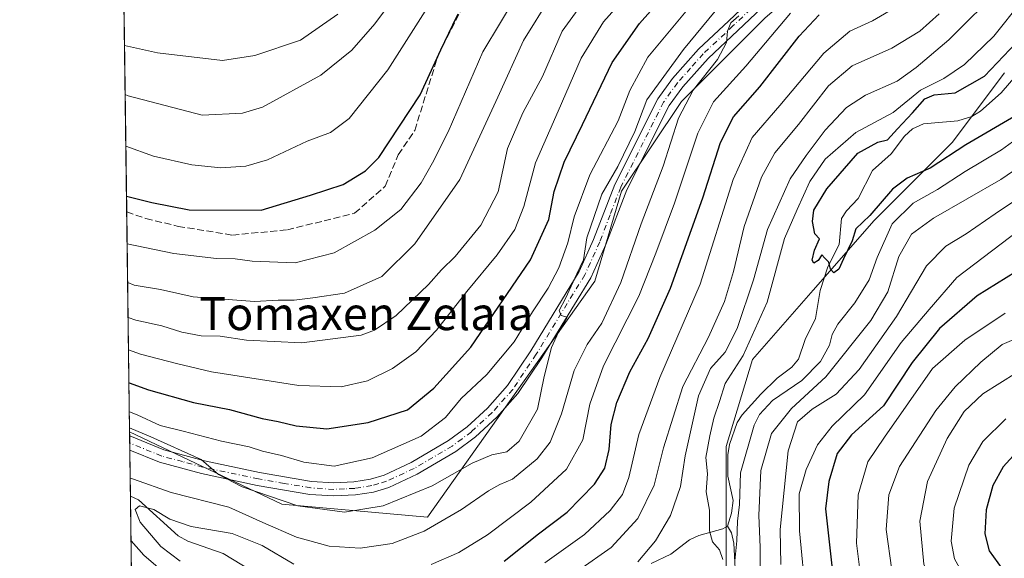
# Model space of a CAD drawing. Units: metres. Extents: x 589723 to 593144, y 4779919 to 4782278.
# Drawn here: x 589723 to 589962, y 4780181 to 4780312 of the extents above; entities that cross this region are included whole.
import ezdxf
from ezdxf.enums import TextEntityAlignment as Align

# ---------------------------------------------------------------- set-up
doc = ezdxf.new("R2010")
doc.units = ezdxf.units.M
doc.header["$MEASUREMENT"] = 0
doc.linetypes.add('DGN Style 3', pattern=[2.307223458686699, 1.648016756204785, -0.6592067024819142])
doc.linetypes.add('DGN Style 4', pattern=[2.6384748266838614, 1.318413404963828, -0.6592067024819142, 0.001648016756204785, -0.6592067024819142])
for name, color, linetype, lineweight in [('Arbolado forestal CxS', 92, 'Continuous', 0), ('Comarca CxS', 21, 'Continuous', 0), ('Comunidad Autónoma CxS', 142, 'Continuous', 0), ('Corriente natural lineal', 142, 'Continuous', 13), ('Curva de nivel maestra', 30, 'Continuous', 30), ('Curva de nivel normal', 30, 'Continuous', 0), ('Municipio CxS', 4, 'Continuous', 0), ('Pista no pavimentada Cxs', 111, 'Continuous', 0), ('Pista no pavimentada eje', 91, 'DGN Style 4', 0), ('Provincia CxS', 1, 'Continuous', 0), ('Senda', 7, 'DGN Style 3', 0), ('Texto cartográfico', 7, 'Continuous', 0)]:
    doc.layers.add(name, color=color, linetype=linetype, lineweight=lineweight)
doc.styles.add('Style-Arial', font='txt')

# ---------------------------------------------------------------- blocks, each defined once
blk = doc.blocks.new('*U9')
at = {"layer": 'Arbolado forestal CxS', "color": 92, "linetype": 'Continuous', "lineweight": 0}
for points in [[(589962.1628999999, 4780298.922700001, 275.5914000000048), (589949.5192999998, 4780282.0645, 272.7246000000014), (589930.5543000001, 4780263.099099999, 274.9382999999943), (589915.8035000004, 4780246.240700001, 275.9052999999985), (589901.0528999995, 4780229.3825, 280.9930000000023), (589894.7308999998, 4780208.309900001, 279.4804000000004), (589894.7307000002, 4780180.915300001, 280.9081000000006), (589894.7304999996, 4780161.950099999, 283.2489999999962), (589911.5881000003, 4780138.770300001, 283.1242999999959), (589949.5179000003, 4780117.697899999, 284.8635999999969), (589972.6971000005, 4780090.303500001, 290.1940000000032)], [(589831.6879000004, 4780047.6273, 333.9591999999975), (589842.9864999996, 4780052.4703, 334.0126000000019), (589845.2357000001, 4780064.100500001, 340.8968000000023), (589835.5061999997, 4780077.628500001, 346.2934999999998), (589819.3739, 4780085.5207, 346.6845999999932), (589815.8154999996, 4780087.261499999, 346.4501000000019), (589801.8938999996, 4780093.092499999, 345.4918999999936), (589792.2370999996, 4780105.5407, 338.3821000000025), (589780.8459000001, 4780107.816299999, 341.2709999999934), (589772.1803000001, 4780120.6021, 335.2737000000052), (589765.0356999999, 4780116.055500001, 341.5714000000008), (589751.4326, 4780107.398800001, 352.4370000000054), (589750.0546000004, 4780211.822799999, 315.3623999999982), (589786.9889000002, 4780194.3027, 314.6226000000024), (589822.2451, 4780191.1823, 312.712400000004), (589862.8759000005, 4780248.393100001, 314.335699999996), (589869.3349000001, 4780270.191299999, 314.2581999999966), (589883.8671000004, 4780291.9901, 311.0887999999977), (589904.0499, 4780312.172499999, 309.0136999999959)]]:
    blk.add_polyline3d(points, dxfattribs=at)
blk = doc.blocks.new('*U20')
at = {"layer": 'Arbolado forestal CxS', "color": 92, "linetype": 'Continuous', "lineweight": 0}
blk.add_polyline3d([(589904.0499, 4780312.172499999, 309.0136999999959), (589883.8671000004, 4780291.9901, 311.0887999999977), (589869.3349000001, 4780270.191299999, 314.2581999999966), (589862.8759000005, 4780248.393100001, 314.335699999996), (589822.2451, 4780191.1823, 312.712400000004), (589786.9889000002, 4780194.3027, 314.6226000000024), (589750.0546000004, 4780211.822799999, 315.3623999999982), (589746.6541999998, 4780469.5076, 432.7692999999999)], dxfattribs=at)
blk = doc.blocks.new('*U27')
at = {"layer": 'Pista no pavimentada Cxs', "color": 111, "linetype": 'Continuous', "lineweight": 0}
blk.add_polyline3d([(589913.6001000004, 4780324.460100001, 310.8147999999928), (589897.5100999996, 4780309.210100001, 311.1505999999936), (589890.2901, 4780302.420100001, 313.1624000000011), (589884.1601, 4780295.530099999, 315.0463000000018), (589880.8800999997, 4780290.9901, 316.1362999999984), (589870.5701000001, 4780270.5101, 314.5467999999965), (589865.5000999998, 4780257.290100001, 315.707899999994), (589861.8400999998, 4780249.210100001, 315.9440000000032), (589849.9700999996, 4780229.790100001, 316.3975999999966), (589844.2100999998, 4780221.1601, 316.2933000000049), (589839.0900999998, 4780215.390100001, 316.5576000000001), (589833.9501, 4780210.640100001, 318.207899999994), (589829.1601, 4780207.0601, 318.4983999999968), (589819.8000999996, 4780201.5801, 317.4271000000008), (589812.9200999998, 4780198.370100001, 320.3512999999948), (589809.1501000002, 4780197.2501, 322.179099999994), (589804.7801000001, 4780196.550100001, 322.145199999999), (589799.5401, 4780196.290100001, 322.6429999999964), (589793.7701000003, 4780196.670100001, 323.2108000000007), (589780.9700999996, 4780198.860099999, 316.9943999999959), (589767.4600999998, 4780201.7401, 316.0902999999962), (589757.3101000004, 4780204.460100001, 319.1993999999977), (589750.1127000004, 4780207.419000001, 314.9262000000017), (589750.0669999998, 4780210.8814, 316.1181999999972), (589750.0701000001, 4780210.880100001, 316.1190000000061), (589758.3300999999, 4780207.4801, 316.5239000000001), (589768.2100999998, 4780204.840100001, 317.3585000000021), (589781.5701000001, 4780201.9901, 316.9775999999983), (589794.1401000004, 4780199.8301, 322.5776000000042), (589799.5601000004, 4780199.470100001, 321.1794999999984), (589804.4501, 4780199.720100001, 320.8672999999981), (589808.4401000004, 4780200.360099999, 320.6782999999996), (589811.7901, 4780201.350099999, 318.8331999999937), (589818.3201000001, 4780204.4001, 317.7044000000024), (589827.4001000002, 4780209.710100001, 318.2363000000041), (589831.9101, 4780213.090100001, 318.0314000000071), (589836.8101000004, 4780217.620100001, 317.0044000000053), (589841.6801000005, 4780223.110099999, 316.7226999999984), (589847.2901, 4780231.5101, 316.8065999999963), (589859.0201000003, 4780250.700099999, 318.225900000005), (589862.5601000004, 4780258.520099999, 316.6006999999955), (589867.6601, 4780271.800100001, 315.0421000000061), (589878.1601, 4780292.6501, 314.0283000000054), (589881.6801000005, 4780297.520099999, 313.4927000000025), (589888.0000999998, 4780304.640100001, 313.4731999999931), (589895.3201000001, 4780311.520099999, 312.3959000000032), (589911.6101000002, 4780326.960100001, 311.8402999999962)], dxfattribs=at)

msp = doc.modelspace()

# ---------------------------------------------------------------- linework, layer by layer
at = {"layer": 'Arbolado forestal CxS', "color": 92, "linetype": 'Continuous', "lineweight": 0, "extrusion": (0.005243408787675412, -0.397325378521206, 0.9176628194752503), "elevation": -1895908.164029806, "flags": 128}
msp.add_lwpolyline([(652776.5368534821, 4379287.002812711), (652776.5368534821, 4379352.193324157)], dxfattribs=at)
at = {"layer": 'Arbolado forestal CxS', "color": 92, "linetype": 'Continuous', "lineweight": 0, "extrusion": (0.007027301231402174, -0.5325518620312929, 0.8463682007757651), "elevation": -2541299.44314415, "flags": 128}
msp.add_lwpolyline([(652770.6292687943, 4039049.138476815), (652770.6292687943, 4039112.188630678)], dxfattribs=at)
at = {"layer": 'Arbolado forestal CxS', "color": 92, "linetype": 'Continuous', "lineweight": 0, "extrusion": (0.004028926043296352, -0.3058734797667393, 0.9520636439494597), "elevation": -1459463.719832222, "flags": 128}
msp.add_lwpolyline([(652657.7734659786, 4543371.522632958), (652657.7734659787, 4543372.511518174)], dxfattribs=at)
at = {"layer": 'Arbolado forestal CxS', "color": 92, "linetype": 'Continuous', "lineweight": 0, "extrusion": (0.004084512420942575, -0.3087998382305234, 0.9511182769072866), "elevation": -1473419.846180984, "flags": 128}
msp.add_lwpolyline([(652921.065480165, 4538825.048983259), (652921.065480165, 4538826.869420827)], dxfattribs=at)
at = {"layer": 'Arbolado forestal CxS', "color": 92, "linetype": 'Continuous', "lineweight": 0, "extrusion": (0.00406037538537374, -0.3082857768429293, 0.9512851271559339), "elevation": -1470976.707577171, "flags": 128}
msp.add_lwpolyline([(652652.7417638492, 4539654.192455858), (652652.7417638492, 4539656.012362521)], dxfattribs=at)
at = {"layer": 'Arbolado forestal CxS', "color": 92, "linetype": 'Continuous', "lineweight": 0, "extrusion": (0.006477080135884087, -0.4909494561212481, 0.8711639793788332), "elevation": -2342746.883506972, "flags": 128}
msp.add_lwpolyline([(652758.4277529783, 4157345.95409871), (652758.4277529782, 4157358.745341123)], dxfattribs=at)
at = {"layer": 'Arbolado forestal CxS', "color": 92, "linetype": 'Continuous', "lineweight": 0, "extrusion": (-0.005006961593005393, 0.3791622049062218, 0.9253166769848357), "elevation": 1809801.582670939, "flags": 128}
msp.add_lwpolyline([(-652817.4064718585, -4415459.704919721), (-652817.4064718585, -4415487.467133636)], dxfattribs=at)
at = {"layer": 'Arbolado forestal CxS', "color": 92, "linetype": 'Continuous', "lineweight": 0}
for points in [[(589750.0546000004, 4780211.822799999, 315.3623999999982), (589786.9889000002, 4780194.3027, 314.6226000000024), (589822.2451, 4780191.1823, 312.712400000004), (589862.8759000005, 4780248.393100001, 314.335699999996), (589869.3349000001, 4780270.191299999, 314.2581999999966), (589883.8671000004, 4780291.9901, 311.0887999999977), (589904.0499, 4780312.172499999, 309.0136999999959), (589942.7005000003, 4780345.399900001, 309.4677999999985), (589967.9911000002, 4780354.382099999, 305.3215000000055), (589981.7761000004, 4780361.2753, 304.651199999993), (589986.0850000001, 4780375.0615, 303.3193000000028), (589985.2242999999, 4780387.124100001, 304.702099999995), (589993.8399, 4780397.4637, 302.5369000000064), (589999.0093, 4780382.816099999, 294.5188000000053), (590006.7637999998, 4780365.583699999, 287.2847000000039), (590024.8580999998, 4780351.797499999, 289.0581999999995), (590047.2593, 4780338.011700001, 281.4511000000057), (590066.2147000004, 4780331.9803, 272.2832999999956)], [(589750.0546000004, 4780211.822799999, 315.3623999999982), (589786.9889000002, 4780194.3027, 314.6226000000024), (589822.2451, 4780191.1823, 312.712400000004), (589862.8759000005, 4780248.393100001, 314.335699999996), (589869.3349000001, 4780270.191299999, 314.2581999999966), (589883.8671000004, 4780291.9901, 311.0887999999977), (589904.0499, 4780312.172499999, 309.0136999999959), (589942.7005000003, 4780345.399900001, 309.4677999999985), (589967.9911000002, 4780354.382099999, 305.3215000000055), (589981.7761000004, 4780361.2753, 304.651199999993), (589986.0850000001, 4780375.0615, 303.3193000000028), (589985.2242999999, 4780387.124100001, 304.702099999995), (589993.8399, 4780397.4637, 302.5369000000064), (589999.0093, 4780382.816099999, 294.5188000000053), (590006.7637999998, 4780365.583699999, 287.2847000000039), (590024.8580999998, 4780351.797499999, 289.0581999999995), (590047.2593, 4780338.011700001, 281.4511000000057), (590066.2147000004, 4780331.9803, 272.2832999999956)], [(589972.6971000005, 4780090.303500001, 290.1940000000032), (589949.5179000003, 4780117.697899999, 284.8635999999969), (589911.5881000003, 4780138.770300001, 283.1242999999959), (589894.7304999996, 4780161.950099999, 283.2489999999962), (589894.7307000002, 4780180.915300001, 280.9081000000006), (589894.7308999998, 4780208.309900001, 279.4804000000004), (589901.0528999995, 4780229.3825, 280.9930000000023), (589915.8035000004, 4780246.240700001, 275.9052999999985), (589930.5543000001, 4780263.099099999, 274.9382999999943), (589949.5192999998, 4780282.0645, 272.7246000000014), (589962.1628999999, 4780298.922700001, 275.5914000000048)], [(589962.1628999999, 4780298.922700001, 275.5914000000048), (589949.5192999998, 4780282.0645, 272.7246000000014), (589930.5543000001, 4780263.099099999, 274.9382999999943), (589915.8035000004, 4780246.240700001, 275.9052999999985), (589901.0528999995, 4780229.3825, 280.9930000000023), (589894.7308999998, 4780208.309900001, 279.4804000000004), (589894.7307000002, 4780180.915300001, 280.9081000000006), (589894.7304999996, 4780161.950099999, 283.2489999999962), (589911.5881000003, 4780138.770300001, 283.1242999999959), (589949.5179000003, 4780117.697899999, 284.8635999999969), (589972.6971000005, 4780090.303500001, 290.1940000000032)]]:
    msp.add_polyline3d(points, dxfattribs=at)
at = {"layer": 'Comarca CxS', "color": 21, "linetype": 'Continuous', "lineweight": 0, "flags": 128}
msp.add_lwpolyline([(593140.940000716, 4779964.389982164), (589753.9200006904, 4779918.899982163), (589736.0253828089, 4781274.975577612), (589723.39000069, 4782232.499982138), (590265.206458978, 4782239.781084864), (593109.2300007179, 4782277.999982141)], close=True, dxfattribs=at)
at = {"layer": 'Comunidad Autónoma CxS', "color": 142, "linetype": 'Continuous', "lineweight": 0, "flags": 128}
msp.add_lwpolyline([(593140.940000716, 4779964.389982164), (589753.9200006904, 4779918.899982163), (589736.0253828089, 4781274.975577612), (589723.39000069, 4782232.499982138), (590265.206458978, 4782239.781084864), (593109.2300007179, 4782277.999982141)], close=True, dxfattribs=at)
at = {"layer": 'Corriente natural lineal', "color": 142, "linetype": 'Continuous', "lineweight": 13}
for points in [[(589895, 4780189, 279.5874999999942), (589896.0001999997, 4780192.0854, 279.3445000000065), (589896.3603999997, 4780195.177400001, 279.3417999999947), (589895.1359000001, 4780201.127699999, 279.2137999999977), (589895.0679000001, 4780206.306299999, 279.2786999999953), (589895.4891999997, 4780208.794199999, 279.2875000000058), (589897.3706999999, 4780214.0902, 278.7948999999935), (589898.5487000003, 4780215.963300001, 278.9756000000052), (589903.0954999998, 4780221.013499999, 279.2165999999997), (589907.0878999997, 4780224.838, 278.5034000000014), (589910.6243000003, 4780227.571000001, 276.5463000000018), (589912.2011000002, 4780229.4354, 275.9768999999943), (589913.8552999999, 4780234.218499999, 276.007500000007), (589916.3404999999, 4780239.3025, 275.9308000000019), (589917.4792, 4780246.128799999, 275.3859999999986), (589919.3587999997, 4780251.8731, 275.1989999999932), (589922.0817, 4780257.3215, 274.8950000000041), (589922.6205000002, 4780263.584000001, 274.6799000000028), (589923.8777000001, 4780265.4849, 274.4334999999992), (589926.6629999997, 4780268.4168, 273.7488000000012), (589930.2159000002, 4780275.2455, 274.0605999999971), (589934.7145999996, 4780279.2927, 274.6682000000001), (589937.9759000001, 4780283.542300001, 275.883600000001), (589939.8606000004, 4780285.347300001, 276.0822000000044), (589942.5027000001, 4780286.5902, 274.5464999999967), (589950.8847000003, 4780287.2739, 272.0288), (589954.2253000002, 4780288.3413, 272.3389000000025), (589956.3364000004, 4780289.644900001, 272.6818999999959), (589961.3402000006, 4780294.0679, 273.4121000000014), (589965.9088000003, 4780299.299900001, 273.5256999999983)], [(589750.2598000001, 4780196.276699999, 307.6561999999976), (589752.1939000003, 4780195.342800001, 306.9998999999953), (589761.7889, 4780186.625200001, 305.3696000000054), (589764.1432999996, 4780185.339299999, 304.9049999999988), (589772.7276999997, 4780182.3046, 302.1272999999928), (589779.5532000001, 4780178.211200001, 301.0032000000065)], [(589876.5137999998, 4780179.9264, 285.4701000000059), (589881.2832000004, 4780182.1819, 284.0559999999969), (589885.7811000004, 4780185.663799999, 283.0755000000063), (589888.0817999998, 4780186.6842, 281.9909000000043), (589893.9111000003, 4780188.2949, 279.7642999999953), (589895, 4780189, 279.5874999999942)], [(589964.0925000003, 4780106.541400001, 285.6481000000058), (589960.3882999998, 4780112.626900001, 286.4762999999948), (589958.1262999997, 4780114.697799999, 286.6995000000024), (589954.8662, 4780116.168400001, 285.9226000000053), (589950.5608000001, 4780116.639000001, 284.9545999999973), (589945.8890000005, 4780119.8827, 285.0815000000002), (589943.6112000003, 4780122.054099999, 284.8905999999988), (589941.6485000001, 4780122.276799999, 284.5458000000072), (589938.0571999997, 4780121.626399999, 284.1768000000012), (589936.2734000003, 4780121.8928, 284.1591999999946), (589934.6814000001, 4780123.130200001, 284.138300000006), (589930.4358000001, 4780128.561100001, 284.2443000000058), (589928.5773, 4780130.213099999, 284.4394999999931), (589918.6677999999, 4780134.286400001, 284.6303000000044), (589911.9749999996, 4780135.588, 283.008600000001), (589910.2501999997, 4780136.813200001, 282.7293000000063), (589909.1649000002, 4780139.0623, 282.3849000000046), (589906.4186000006, 4780150.0832, 281.8570999999938), (589901.4617999997, 4780158.4669, 280.7866000000067), (589897.5724, 4780171.225099999, 279.9336000000039), (589897.0977999996, 4780174.0329, 280.1815999999963), (589896.5395000001, 4780184.822699999, 279.8144999999931), (589895.9500000002, 4780187.3772, 279.5109999999986), (589895, 4780189, 279.5874999999942)]]:
    msp.add_polyline3d(points, dxfattribs=at)
at = {"layer": 'Curva de nivel maestra', "color": 30, "linetype": 'Continuous', "lineweight": 30, "flags": 128}
for points, elevation in [([(589749.8974000001, 4780223.7413), (589754.6600000003, 4780222.0001), (589765.5599999996, 4780219.0001), (589774.29, 4780217.2501), (589782.1900000004, 4780215.120100001), (589786.0899999999, 4780214.390100001), (589790.3899999997, 4780213.3201), (589797.9000000004, 4780212.590100001), (589807.8499999996, 4780214.130100001), (589817.4000000004, 4780217.200099999), (589823.8499999996, 4780222.4301), (589832.7699999996, 4780232.370100001), (589847.2800000003, 4780253.530099999), (589851.7199999997, 4780263.360099999), (589853.0199999996, 4780270.1501), (589855.4500000002, 4780277.2401), (589859.8499999996, 4780286.390100001), (589867.0899999999, 4780301.4101), (589873.6600000003, 4780310.870100001), (589881, 4780319.200099999)], 325), ([(589749.3003000002, 4780268.982999999), (589755.4699999997, 4780267.450099999), (589764.5099999999, 4780265.710100001), (589781.9600000001, 4780265.5801), (589793.9400000004, 4780269.2301), (589801.79, 4780271.800100001), (589807.2800000003, 4780275.1601), (589810.4600000001, 4780278.4101), (589820.4600000001, 4780293.5701), (589825.4900000002, 4780304.5101), (589828.4400000004, 4780310.530099999), (589829.7400000002, 4780313.200099999)], 350), ([(589840.8399999999, 4780180.450099999), (589849.1699999999, 4780187.0701), (589856.1699999999, 4780192.370100001), (589862.7599999999, 4780199.190099999), (589865.2800000003, 4780203.040100001), (589866.2999999998, 4780207.5801), (589866.8099999996, 4780213.600099999), (589868.1699999999, 4780218.9901), (589871.2999999998, 4780226.360099999), (589875.79, 4780234.4901), (589881.2199999997, 4780246.700099999), (589889.0599999996, 4780268.620100001), (589893.2800000003, 4780282.0101), (589896.4400000004, 4780288.220100001), (589902.8399999999, 4780295.5601), (589912.4100000003, 4780307.8301), (589917.2100000001, 4780313.0001)], 300), ([(589964.8200000003, 4780288.4901), (589952.8300000001, 4780281.420100001), (589944.1799999997, 4780275.780099999), (589938.5499999998, 4780273.340100001), (589935.04, 4780270.720100001), (589929.54, 4780264.3301), (589926.1299999999, 4780261.110099999), (589925.25, 4780258.170100001), (589923.1100000005, 4780253.780099999), (589922.0199999996, 4780251.340100001), (589920.7999999998, 4780250.440099999), (589919.9800000004, 4780251.340100001), (589919.6200000001, 4780252.9801), (589918.6399999997, 4780254.0001), (589917.9000000004, 4780254.7401), (589916.9800000004, 4780253.440099999), (589915.9500000002, 4780252.7301), (589915.5099999999, 4780253.5001), (589916.1299999999, 4780255.890100001), (589917.3300000001, 4780258.620100001), (589916.1699999999, 4780259.870100001), (589915.6299999999, 4780262.870100001), (589915.9800000004, 4780265.600099999), (589919.0899999999, 4780270.8201), (589926.6500000004, 4780279.470100001), (589931.4600000001, 4780282.130100001), (589933.8399999999, 4780282.640100001), (589936.2000000002, 4780285.340100001), (589939.9000000004, 4780289.200099999), (589942.8499999996, 4780292.630100001), (589945.1200000001, 4780293.600099999), (589950.2300000004, 4780294.050100001), (589957.3300000001, 4780298.110099999), (589965.04, 4780306.2401)], 275), ([(589964.9699999997, 4780250.690099999), (589955.5800000001, 4780244.8301), (589946.4299999997, 4780236.9101), (589939.7699999996, 4780228.6801), (589932.8799999999, 4780218.140100001), (589925.0999999996, 4780211.1501), (589921.5700000003, 4780206.630100001), (589919.5999999996, 4780199.770099999), (589918.7999999998, 4780193.200099999), (589920.5999999996, 4780176.460100001), (589921.8600000005, 4780169.4001), (589924.7699999996, 4780161.1801), (589927.4600000001, 4780157.200099999), (589934.0499999998, 4780151.380100001), (589944.4400000004, 4780144.7301), (589950.3700000001, 4780140.780099999), (589958.6799999997, 4780135.440099999), (589969.9600000001, 4780126.380100001)], 300), ([(589965.8700000001, 4780207.8101), (589961.9000000004, 4780203.350099999), (589959.3399999999, 4780198.8101), (589957.7599999999, 4780192.890100001), (589957.4199999999, 4780187.0801), (589958.4699999997, 4780183.0101), (589961.5899999999, 4780178.5801), (589967.2300000004, 4780172.9301)], 325)]:
    msp.add_lwpolyline(points, dxfattribs=dict(at, elevation=elevation))
at = {"layer": 'Curva de nivel normal', "color": 30, "linetype": 'Continuous', "lineweight": 0, "flags": 128}
for points, elevation in [([(589749.7918999996, 4780231.728599999), (589752.6900000004, 4780230.720000001), (589761.4000000004, 4780228.380000001), (589769.9199999999, 4780226.41), (589791.0999999996, 4780223.08), (589801.2999999998, 4780222.77), (589807.7400000002, 4780224.180000001), (589813.8200000003, 4780227.180000001), (589819.4299999997, 4780231.210000001), (589824.4900000002, 4780236.539999999), (589831.8399999999, 4780245.92), (589839.1699999999, 4780254.800000001), (589843.4500000002, 4780260.890000001), (589845.6200000001, 4780266.52), (589848.4800000004, 4780277.130000001), (589853.9500000002, 4780289.619999999), (589859.54, 4780302.52), (589864.9100000003, 4780311.279999999), (589875.1299999999, 4780322.779999999)], 330), ([(589750.0416000001, 4780212.8079), (589755.2000000002, 4780210.619999999), (589767.3700000001, 4780205.17), (589771.6200000001, 4780201.480000001), (589777.3700000001, 4780198.52), (589790.8099999996, 4780193.92), (589802.1399999997, 4780192.359999999), (589811.5300000003, 4780193.869999999), (589823.3799999999, 4780198.710000001), (589833.0899999999, 4780204.279999999), (589837.9000000004, 4780206.300000001), (589841.5099999999, 4780207.02), (589844.5099999999, 4780209.57), (589848.9100000003, 4780217.34), (589850.5800000001, 4780225.279999999), (589852.3600000005, 4780232.32), (589854.0700000003, 4780236.02), (589856.0999999996, 4780239.680000001), (589854.7000000002, 4780240.060000001), (589854.1900000004, 4780241.289999999), (589855.7000000002, 4780244.199999999), (589858.4500000002, 4780250.199999999), (589860.1100000005, 4780253.529999999), (589860.8799999999, 4780258.869999999), (589864.5700000003, 4780269.529999999), (589868.4100000003, 4780276.199999999), (589872.5700000003, 4780284.710000001), (589875.4199999999, 4780292.390000001), (589884.3399999999, 4780304.58), (589900.1299999999, 4780323.730000001)], 315), ([(589873.2400000002, 4780180.289999999), (589877.54, 4780185.41), (589881.1799999997, 4780191.560000001), (589883.5999999996, 4780198.58), (589884.7800000003, 4780206.029999999), (589887.9800000004, 4780220.58), (589890.9299999997, 4780227.199999999), (589894.4500000002, 4780231.199999999), (589897.3399999999, 4780236.869999999), (589901.3600000005, 4780248.710000001), (589904.6799999997, 4780260.9), (589910.1900000004, 4780273.220000001), (589914.1100000005, 4780278.890000001), (589918.6600000003, 4780285.039999999), (589923.9000000004, 4780290.529999999), (589928.5, 4780293.529999999), (589936.1699999999, 4780296.939999999), (589940.7400000002, 4780300.180000001), (589948.6699999999, 4780306.939999999), (589961.5099999999, 4780319.779999999)], 285), ([(589748.9747000001, 4780293.657299999), (589749.6900000004, 4780293.380000001), (589767.6600000003, 4780288.680000001), (589777.4199999999, 4780289.109999999), (589782.2999999998, 4780290.59), (589796.4000000004, 4780298.350000001), (589803.9000000004, 4780304.430000001), (589809.54, 4780310.84), (589814.29, 4780317.279999999)], 359.9999999999999), ([(589749.4528999999, 4780257.425600001), (589760.7599999999, 4780255.109999999), (589771.1200000001, 4780253.869999999), (589775.5999999996, 4780253.84), (589779.7800000003, 4780253.27), (589790.1600000003, 4780252.859999999), (589799.6799999997, 4780255.26), (589809.5, 4780260.75), (589815.7800000003, 4780265.779999999), (589820.7400000002, 4780272.210000001), (589823.4600000001, 4780277.119999999), (589827.3200000003, 4780284.65), (589835.7100000001, 4780304.01), (589844.25, 4780318.32)], 345), ([(589749.5767999999, 4780248.0352), (589751.1799999997, 4780247.460000001), (589757.5599999996, 4780246.390000001), (589765.4299999997, 4780244.600000001), (589780.3099999996, 4780243.480000001), (589786.0599999996, 4780243.810000001), (589789.9800000004, 4780243.77), (589794.5099999999, 4780244.34), (589802.1699999999, 4780245.480000001), (589811.1699999999, 4780249.550000001), (589819.1699999999, 4780257.480000001), (589830.0800000001, 4780273.039999999), (589839.3200000003, 4780293.01), (589845.5700000003, 4780306.76), (589852.1299999999, 4780317.34)], 340), ([(589749.6887999997, 4780239.5492), (589751.5800000001, 4780238.91), (589757.8899999997, 4780237.59), (589762.6900000004, 4780236.050000001), (589767.4199999999, 4780235.109999999), (589771.9800000004, 4780235.01), (589778.3899999997, 4780234.08), (589791.8099999996, 4780233.460000001), (589806.1799999997, 4780235.33), (589809.4600000001, 4780236.52), (589814.6900000004, 4780240.09), (589822.4900000002, 4780247.57), (589825.6600000003, 4780251.130000001), (589829.0199999996, 4780254.380000001), (589835.2300000004, 4780261.939999999), (589839.3799999999, 4780270.050000001), (589841.6500000004, 4780280.529999999), (589845.4199999999, 4780289.199999999), (589850.1799999997, 4780298.039999999), (589854.9100000003, 4780309.060000001), (589860.7800000003, 4780317.109999999)], 335.0000000000001), ([(589749.9900000002, 4780216.718499999), (589751.9000000004, 4780215.930000001), (589757.4800000004, 4780213.380000001), (589763.0199999996, 4780211.99), (589772.3499999996, 4780209.58), (589779.04, 4780208.210000001), (589782.2999999998, 4780207.17), (589786.8899999997, 4780206.119999999), (589792.3200000003, 4780204.460000001), (589799.6799999997, 4780203.5), (589808.8899999997, 4780205.57), (589820.7000000002, 4780210.800000001), (589826.6399999997, 4780215.289999999), (589830.4699999997, 4780219.9), (589836.6699999999, 4780225.74), (589843.2699999996, 4780233.67), (589847.7199999997, 4780240.930000001), (589851.5199999996, 4780246.67), (589854.1200000001, 4780251.609999999), (589856.2999999998, 4780257.689999999), (589857.7999999998, 4780263.99), (589861.6200000001, 4780274.17), (589868.5099999999, 4780287.289999999), (589871.3300000001, 4780294.65), (589875.7400000002, 4780302.720000001), (589886.6200000001, 4780315.859999999)], 320), ([(589937.3300000001, 4780315.76), (589930.1799999997, 4780311.529999999), (589924.7100000001, 4780308.99), (589918.4100000003, 4780303.699999999), (589907.7000000002, 4780290.99), (589900.9699999997, 4780283.199999999), (589896.4199999999, 4780273.060000001), (589888.4299999997, 4780247.630000001), (589878.6100000005, 4780225.060000001), (589873.4800000004, 4780211.199999999), (589871.0599999996, 4780200.800000001), (589869.54, 4780196.619999999), (589866.54, 4780192.800000001), (589860.3399999999, 4780186.949999999), (589850.75, 4780180.050000001)], 295), ([(589893.9199999999, 4780180.869999999), (589893.0899999999, 4780183.199999999), (589891.3399999999, 4780185.199999999), (589890.6500000004, 4780187.869999999), (589890.6699999999, 4780192.869999999), (589889.8600000005, 4780197.32), (589890.1399999997, 4780201.680000001), (589889.7300000004, 4780205.65), (589890.7699999996, 4780210.869999999), (589891.6699999999, 4780215.199999999), (589893.0999999996, 4780219.199999999), (589894.4199999999, 4780223.529999999), (589898.7999999998, 4780230.4), (589904.6299999999, 4780243.33), (589908.8700000001, 4780258.710000001), (589911.9100000003, 4780265.779999999), (589914.9500000002, 4780272.539999999), (589918.7000000002, 4780277.980000001), (589926.1699999999, 4780284.430000001), (589935.1699999999, 4780289.33), (589941.8399999999, 4780294.75), (589947.5099999999, 4780297.539999999), (589952.5099999999, 4780300.939999999), (589959.5999999996, 4780307.84), (589966.29, 4780316.24)], 280), ([(589748.818, 4780305.532299999), (589756.79, 4780303.789999999), (589772.5700000003, 4780301.930000001), (589780.4299999997, 4780303.09), (589791.5, 4780306.880000001), (589800.5199999996, 4780313.16)], 365.0000000000001), ([(589749.1394999997, 4780281.172800001), (589755.8200000003, 4780278.74), (589765.1200000001, 4780276.57), (589772.1799999997, 4780275.92), (589778.2300000004, 4780276.279999999), (589783.4500000002, 4780277.800000001), (589793.0899999999, 4780282.33), (589798.7199999997, 4780284.430000001), (589803.2400000002, 4780287.869999999), (589812.6500000004, 4780299.65), (589821.7199999997, 4780313.850000001)], 355), ([(589750.2026000004, 4780200.606100001), (589750.9600000001, 4780200.33), (589760.0899999999, 4780197.119999999), (589774.1100000005, 4780193.59), (589782.3799999999, 4780189.890000001), (589790.5099999999, 4780186.33), (589798.4000000004, 4780184.130000001), (589805.9400000004, 4780183.66), (589813.7000000002, 4780184.789999999), (589821.4800000004, 4780187.76), (589830.5199999996, 4780193.029999999), (589837.0499999998, 4780197.51), (589839.8499999996, 4780199.060000001), (589842.8700000001, 4780200.359999999), (589848.8499999996, 4780205.300000001), (589852, 4780209.310000001), (589854.7999999998, 4780216.24), (589857.8499999996, 4780226.689999999), (589860.9800000004, 4780232.99), (589864.5300000003, 4780238.199999999), (589869.1399999997, 4780248.09), (589874.0599999996, 4780262.300000001), (589879.4199999999, 4780276.310000001), (589883.1500000004, 4780287.890000001), (589886.7199999997, 4780294.730000001), (589892.5599999996, 4780302.189999999), (589894.7400000002, 4780306.289999999), (589895, 4780309.060000001), (589895.8200000003, 4780311.08), (589897.7400000002, 4780312.710000001)], 310), ([(589823.1699999999, 4780179.640000001), (589829.8399999999, 4780182.600000001), (589836.8399999999, 4780186.880000001), (589847.3499999996, 4780194.75), (589855.9400000004, 4780202.800000001), (589859.9400000004, 4780209.869999999), (589861.6100000005, 4780218.529999999), (589864.9400000004, 4780227.869999999), (589873.54, 4780244.76), (589877.6500000004, 4780255.17), (589882.2000000002, 4780267.300000001), (589887.8399999999, 4780284.25), (589891.6399999997, 4780291.869999999), (589899.4299999997, 4780300.560000001), (589910.2800000003, 4780313.359999999)], 305), ([(589946.3499999996, 4780313.199999999), (589941.6299999999, 4780309.01), (589934.8399999999, 4780304.880000001), (589925.2599999999, 4780300.59), (589919.5199999996, 4780295.77), (589912.2599999999, 4780286.359999999), (589906.5099999999, 4780279.5), (589903.29, 4780273.640000001), (589899.0800000001, 4780261.66), (589896.4600000001, 4780250.699999999), (589894.29, 4780243.460000001), (589890.4199999999, 4780234.779999999), (589884.2000000002, 4780222.850000001), (589879.4699999997, 4780207.99), (589877.2000000002, 4780198.939999999), (589873.2999999998, 4780190.810000001), (589866.7999999998, 4780183.76), (589859, 4780178.300000001)], 290), ([(589974.8300000001, 4780289.939999999), (589961.4500000002, 4780280.24), (589952.6100000005, 4780274.980000001), (589945.9500000002, 4780270.65), (589940, 4780267.27), (589934.9600000001, 4780262.26), (589931.2800000003, 4780254.17), (589929.3799999999, 4780248.74), (589925.9299999997, 4780243.17), (589921.7699999996, 4780237.930000001), (589920.3600000005, 4780235.470000001), (589919.79, 4780232.9), (589917.5599999996, 4780228.939999999), (589913.0300000003, 4780224.33), (589905.9199999999, 4780219.41), (589902.7699999996, 4780216.02), (589901.5, 4780213.449999999), (589898.2100000001, 4780201.930000001), (589897.8899999997, 4780194.25), (589897.4500000002, 4780190.199999999), (589897.2800000003, 4780185.439999999), (589896.7800000003, 4780180.539999999)], 280), ([(589974.1200000001, 4780281.84), (589961.29, 4780273.039999999), (589944.9500000002, 4780263.640000001), (589939.5999999996, 4780259.810000001), (589936.5899999999, 4780254.4), (589933.8600000005, 4780245.77), (589929.7599999999, 4780238.83), (589918.8300000001, 4780225.199999999), (589910.54, 4780217.529999999), (589905.6799999997, 4780211.439999999), (589903.1100000005, 4780202.470000001), (589902.5999999996, 4780191.58), (589902.9199999999, 4780183.869999999), (589902.9699999997, 4780172.75)], 285), ([(589907.9500000002, 4780179.65), (589907.7800000003, 4780188.140000001), (589909.6900000004, 4780207.25), (589912, 4780214.300000001), (589915.5300000003, 4780217.350000001), (589921.3399999999, 4780221.01), (589926.9400000004, 4780226.939999999), (589935.9900000002, 4780239.800000001), (589943.2999999998, 4780252.07), (589947.9199999999, 4780256.859999999), (589952.9199999999, 4780259.84), (589959.9500000002, 4780264.730000001), (589965.3200000003, 4780268.33)], 290), ([(589965.4000000004, 4780122.100000001), (589960.3399999999, 4780127.09), (589952.9400000004, 4780132.480000001), (589937.7199999997, 4780141.130000001), (589930.2400000002, 4780145.560000001), (589925.5499999998, 4780148.82), (589920.5099999999, 4780151.75), (589918.0499999998, 4780154.100000001), (589916.6399999997, 4780158.51), (589914.0099999999, 4780171.82), (589912.4800000004, 4780187.82), (589912.4199999999, 4780196.810000001), (589914.0700000003, 4780202.699999999), (589916.8300000001, 4780208.66), (589920.4100000003, 4780213.210000001), (589928.2199999997, 4780220.789999999), (589937.1299999999, 4780233.529999999), (589943.8799999999, 4780241.529999999), (589950.6299999999, 4780249.24), (589967.7699999996, 4780262.279999999)], 295), ([(589962.3399999999, 4780240.600000001), (589952.5700000003, 4780234.050000001), (589944.7300000004, 4780227.199999999), (589933.0700000003, 4780210.529999999), (589929.0800000001, 4780204.529999999), (589926.7400000002, 4780196.529999999), (589926.2800000003, 4780184.869999999), (589927.8499999996, 4780172.58), (589930.25, 4780165.699999999), (589934.0899999999, 4780160.92), (589941.7100000001, 4780154.77), (589952.7000000002, 4780147.140000001), (589960, 4780141.730000001), (589966.4800000004, 4780137.380000001)], 305), ([(589966.6799999997, 4780235.24), (589961.6500000004, 4780232.99), (589956.4299999997, 4780228.77), (589950.2400000002, 4780222.730000001), (589945.5099999999, 4780217.060000001), (589936.7100000001, 4780203.470000001), (589934.0999999996, 4780196.57), (589933.4900000002, 4780188.140000001), (589934.8300000001, 4780178.27), (589937.3700000001, 4780170.060000001), (589940.6299999999, 4780165.27), (589947.5700000003, 4780159.34), (589962.4100000003, 4780148.630000001)], 310), ([(589965.1699999999, 4780226.27), (589956.9500000002, 4780221.029999999), (589952.4299999997, 4780216.74), (589948.3200000003, 4780210.199999999), (589943.4900000002, 4780199.779999999), (589941.6900000004, 4780190.17), (589942.6399999997, 4780179.779999999), (589944.8499999996, 4780173.84), (589946.7599999999, 4780171.029999999), (589955.4400000004, 4780162.82), (589966.7300000004, 4780154.380000001)], 315), ([(589962.5199999996, 4780215.02), (589956.9699999997, 4780209.529999999), (589953.5, 4780203.76), (589949.9800000004, 4780193.34), (589949.2800000003, 4780185.300000001), (589950.0700000003, 4780181.08), (589952.3700000001, 4780176.869999999), (589958.5499999998, 4780170.27), (589972.7199999997, 4780158.92)], 320), ([(589762.2800000003, 4780180.449999999), (589757.6399999997, 4780184.07), (589752.5700000003, 4780189.960000001), (589751.4100000003, 4780192.980000001), (589752.4400000004, 4780193.91), (589755.9400000004, 4780193.01), (589759.8099999996, 4780190.640000001), (589764.9900000002, 4780188.880000001), (589774.9000000004, 4780187.180000001), (589782.2000000002, 4780184.279999999), (589789.8399999999, 4780179.76)], 305), ([(589758.1299999999, 4780177.99), (589753.4800000004, 4780181.939999999), (589750.4035999998, 4780185.374500001)], 310)]:
    msp.add_lwpolyline(points, dxfattribs=dict(at, elevation=elevation))
at = {"layer": 'Municipio CxS', "color": 4, "linetype": 'Continuous', "lineweight": 0, "flags": 128}
msp.add_lwpolyline([(593140.940000716, 4779964.389982164), (589753.9200006904, 4779918.899982163), (589736.0253828089, 4781274.975577612), (589736.1119999998, 4781274.967), (589745.268, 4781276.467), (589759.47, 4781296.122000001), (589785.8299999994, 4781326.746999999), (589816.9689999989, 4781360.761000001), (589838.8439999986, 4781386.620999999)], dxfattribs=at)
at = {"layer": 'Pista no pavimentada Cxs', "color": 111, "linetype": 'Continuous', "lineweight": 0, "extrusion": (0.004295800679416088, -0.3254656473999415, 0.9455441070934025), "elevation": -1552962.076783437, "flags": 128}
msp.add_lwpolyline([(652786.9116307477, 4512246.258721579), (652786.9116307477, 4512249.920847498)], dxfattribs=at)
at = {"layer": 'Pista no pavimentada Cxs', "color": 111, "linetype": 'Continuous', "lineweight": 0}
for points in [[(589750.0669999998, 4780210.8814, 316.1181999999972), (589750.0701000001, 4780210.880100001, 316.1190000000061), (589758.3300999999, 4780207.4801, 316.5239000000001), (589768.2100999998, 4780204.840100001, 317.3585000000021), (589781.5701000001, 4780201.9901, 316.9775999999983), (589794.1401000004, 4780199.8301, 322.5776000000042), (589799.5601000004, 4780199.470100001, 321.1794999999984), (589804.4501, 4780199.720100001, 320.8672999999981), (589808.4401000004, 4780200.360099999, 320.6782999999996), (589811.7901, 4780201.350099999, 318.8331999999937), (589818.3201000001, 4780204.4001, 317.7044000000024), (589827.4001000002, 4780209.710100001, 318.2363000000041), (589831.9101, 4780213.090100001, 318.0314000000071), (589836.8101000004, 4780217.620100001, 317.0044000000053), (589841.6801000005, 4780223.110099999, 316.7226999999984), (589847.2901, 4780231.5101, 316.8065999999963), (589859.0201000003, 4780250.700099999, 318.225900000005), (589862.5601000004, 4780258.520099999, 316.6006999999955), (589867.6601, 4780271.800100001, 315.0421000000061), (589878.1601, 4780292.6501, 314.0283000000054), (589881.6801000005, 4780297.520099999, 313.4927000000025), (589888.0000999998, 4780304.640100001, 313.4731999999931), (589895.3201000001, 4780311.520099999, 312.3959000000032), (589911.6101000002, 4780326.960100001, 311.8402999999962)], [(589913.6001000004, 4780324.460100001, 310.8147999999928), (589897.5100999996, 4780309.210100001, 311.1505999999936), (589890.2901, 4780302.420100001, 313.1624000000011), (589884.1601, 4780295.530099999, 315.0463000000018), (589880.8800999997, 4780290.9901, 316.1362999999984), (589870.5701000001, 4780270.5101, 314.5467999999965), (589865.5000999998, 4780257.290100001, 315.707899999994), (589861.8400999998, 4780249.210100001, 315.9440000000032), (589849.9700999996, 4780229.790100001, 316.3975999999966), (589844.2100999998, 4780221.1601, 316.2933000000049), (589839.0900999998, 4780215.390100001, 316.5576000000001), (589833.9501, 4780210.640100001, 318.207899999994), (589829.1601, 4780207.0601, 318.4983999999968), (589819.8000999996, 4780201.5801, 317.4271000000008), (589812.9200999998, 4780198.370100001, 320.3512999999948), (589809.1501000002, 4780197.2501, 322.179099999994), (589804.7801000001, 4780196.550100001, 322.145199999999), (589799.5401, 4780196.290100001, 322.6429999999964), (589793.7701000003, 4780196.670100001, 323.2108000000007), (589780.9700999996, 4780198.860099999, 316.9943999999959), (589767.4600999998, 4780201.7401, 316.0902999999962), (589757.3101000004, 4780204.460100001, 319.1993999999977), (589750.1127000004, 4780207.419000001, 314.9262000000017)]]:
    msp.add_polyline3d(points, dxfattribs=at)
at = {"layer": 'Pista no pavimentada eje', "color": 91, "linetype": 'DGN Style 4', "lineweight": 0}
msp.add_polyline3d([(589912.6051000003, 4780325.710100001, 311.1051000000007), (589896.4151, 4780310.3651, 311.5999000000011), (589889.1451000003, 4780303.530099999, 313.0492999999988), (589886.0800999999, 4780300.085100001, 314.3727000000072), (589882.9200999998, 4780296.5251, 313.6389000000054), (589879.5201000003, 4780291.8201, 314.790599999993), (589869.1151000002, 4780271.155099999, 314.6592999999993), (589866.5651000004, 4780264.515100001, 315.3062999999966), (589864.0301000001, 4780257.905099999, 316.047000000006), (589860.4301000005, 4780249.9551, 316.9076000000059), (589848.6300999997, 4780230.6501, 316.5019000000029), (589842.9451000001, 4780222.1351, 316.1858000000066), (589837.9501, 4780216.505100001, 316.5148000000045), (589832.9301000005, 4780211.8651, 317.8024000000005), (589830.6750999996, 4780210.175100001, 318.5721000000049), (589828.2801000001, 4780208.3851, 318.0994000000064), (589823.6001000004, 4780205.645099999, 317.4655999999959), (589819.0601000004, 4780202.9901, 317.147299999997), (589812.3551000003, 4780199.860099999, 319.5556999999972), (589810.4700999996, 4780199.300100001, 320.5391999999993), (589808.7950999998, 4780198.8051, 321.3522999999986), (589804.6151000002, 4780198.1351, 321.0399000000034), (589802.1700999998, 4780198.0101, 320.3755999999994), (589799.5500999996, 4780197.880100001, 321.3475000000035), (589793.9550999999, 4780198.2501, 322.6797999999981), (589787.5551000005, 4780199.345100001, 321.1937000000034), (589781.2701000003, 4780200.425100001, 317.0210999999982), (589767.8350999998, 4780203.290100001, 316.3347000000067), (589762.8951000003, 4780204.610099999, 317.9958999999944), (589757.8201000001, 4780205.970100001, 317.6352999999945), (589750.0899, 4780209.1502, 315.4539999999979)], dxfattribs=at)
at = {"layer": 'Provincia CxS', "color": 1, "linetype": 'Continuous', "lineweight": 0, "flags": 128}
msp.add_lwpolyline([(593140.940000716, 4779964.389982164), (589753.9200006904, 4779918.899982163), (589736.0253828089, 4781274.975577612), (589723.39000069, 4782232.499982138), (590265.206458978, 4782239.781084864), (593109.2300007179, 4782277.999982141)], close=True, dxfattribs=at)
at = {"layer": 'Senda', "color": 7, "linetype": 'DGN Style 3', "lineweight": 0}
msp.add_polyline3d([(589749.3504999997, 4780265.1818, 348.8662999999942), (589754.0066999998, 4780263.5919, 348.6294999999955), (589761.8384999996, 4780261.686899999, 348.4671999999992), (589774.9617, 4780259.5703, 348.2449999999953), (589788.2969000004, 4780260.840299999, 348.223800000007), (589804.5950999996, 4780264.8619, 347.8536000000022), (589812.0034999996, 4780271.423699999, 347.9367999999959), (589815.1785000004, 4780279.0437, 349.1309999999939), (589819.2002999998, 4780284.9703, 348.8503000000055), (589824.9153000005, 4780303.385500001, 351.8481999999931), (589830.2068999996, 4780313.757099999, 354.4112000000023), (589849.0453000005, 4780335.982100001, 350.1530000000057), (589859.4168999996, 4780349.1055, 349.3413), (589865.1319000004, 4780361.593900001, 349.2771999999969), (589866.4018999999, 4780370.483899999, 350.235400000005), (589866.1902999999, 4780380.0089, 354.0970999999991), (589870.8469000002, 4780384.6655, 354.1266999999934), (589881.2187000001, 4780389.5339, 353.8833000000013), (589887.7802999998, 4780393.555500001, 352.604800000001), (589887.9921000004, 4780400.9639, 353.5994999999967), (589887.3601000002, 4780410.4351, 356.9040999999997)], dxfattribs=at)

# ---------------------------------------------------------------- block references
at = {"layer": 'Arbolado forestal CxS', "color": 92, "linetype": 'Continuous', "lineweight": 0}
for name in ['*U20', '*U9']:
    msp.add_blockref(name, (0, 0), dxfattribs=at)
at = {"layer": 'Pista no pavimentada Cxs', "color": 111, "linetype": 'Continuous', "lineweight": 0}
msp.add_blockref('*U27', (0, 0), dxfattribs=at)

# ---------------------------------------------------------------- texts
at = {"layer": 'Texto cartográfico', "color": 7, "linetype": 'Continuous', "lineweight": 0, "style": 'Style-Arial'}
msp.add_text('Tomaxen Zelaia', height=8, dxfattribs=at).set_placement((589807.4062731704, 4780240.520149999), align=Align.MIDDLE_CENTER)

doc.saveas('drawing.dxf')
